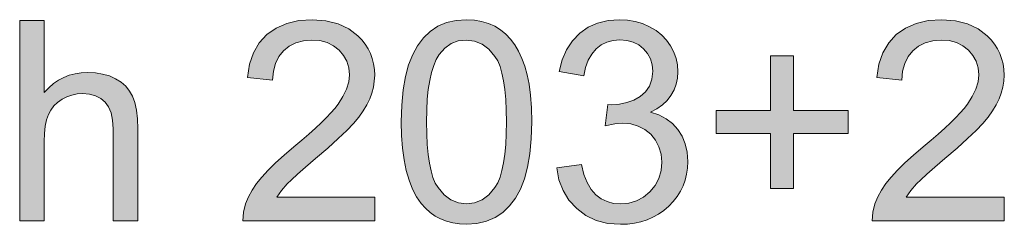
# Model space of a CAD drawing. Extents: x -22572 to 15972, y -6227 to 22216.
# Drawn here: x -8560 to -7771, y 1899 to 2062 of the extents above; entities that cross this region are included whole.
import ezdxf

# ---------------------------------------------------------------- set-up
doc = ezdxf.new("R2010")
doc.units = 0
doc.header["$LTSCALE"] = 25
doc.layers.add('LX channels', color=7, linetype='Continuous', lineweight=0)

msp = doc.modelspace()

# ---------------------------------------------------------------- hatches: boundary and pattern name
at = {"layer": 'LX channels', "linetype": 'Continuous'}
for points in [[(-8559.73, 1901.37), (-8559.73, 2061.57), (-8540.06, 2061.57), (-8540.06, 2004.07), (-8536.51, 2007.83), (-8532.75, 2011.04), (-8528.73, 2013.84), (-8524.49, 2016.02), (-8520.05, 2017.8), (-8515.34, 2019.03), (-8510.43, 2019.78), (-8505.3, 2020.05), (-8499.09, 2019.71), (-8493.29, 2018.76), (-8487.89, 2017.19), (-8482.91, 2014.93), (-8478.47, 2012.2), (-8474.78, 2008.92), (-8471.71, 2005.17), (-8469.32, 2000.93), (-8467.54, 1995.95), (-8466.24, 1989.94), (-8465.49, 1982.91), (-8465.22, 1974.92), (-8465.22, 1901.37), (-8484.89, 1901.37), (-8484.89, 1974.92), (-8485.3, 1981.81), (-8486.46, 1987.69), (-8488.51, 1992.53), (-8491.31, 1996.36), (-8494.79, 1999.29), (-8498.95, 2001.41), (-8503.8, 2002.71), (-8509.33, 2003.12), (-8513.63, 2002.85), (-8517.87, 2001.96), (-8521.9, 2000.52), (-8525.79, 1998.54), (-8529.34, 1996.09), (-8532.41, 1993.22), (-8534.87, 1989.94), (-8536.78, 1986.25), (-8538.22, 1982.02), (-8539.24, 1977.03), (-8539.86, 1971.3), (-8540.06, 1964.88), (-8540.06, 1901.37)], [(-8275.25, 1920.29), (-8275.25, 1901.37), (-8381.09, 1901.37), (-8380.62, 1908.34), (-8378.77, 1915.03), (-8376.45, 1920.43), (-8373.51, 1925.75), (-8370.03, 1931.08), (-8365.87, 1936.34), (-8360.88, 1941.8), (-8354.94, 1947.6), (-8348.04, 1953.89), (-8340.12, 1960.58), (-8333.84, 1965.77), (-8328.11, 1970.75), (-8322.92, 1975.4), (-8318.27, 1979.77), (-8314.11, 1983.86), (-8310.49, 1987.69), (-8307.42, 1991.24), (-8304.82, 1994.51), (-8300.86, 2000.66), (-8297.99, 2006.67), (-8296.22, 2012.54), (-8295.67, 2018.21), (-8296.22, 2023.81), (-8297.79, 2028.93), (-8300.38, 2033.64), (-8304, 2037.88), (-8308.51, 2041.43), (-8313.63, 2043.95), (-8319.36, 2045.46), (-8325.78, 2045.93), (-8332.54, 2045.39), (-8338.55, 2043.82), (-8343.88, 2041.15), (-8348.52, 2037.4), (-8352.28, 2032.75), (-8354.94, 2027.22), (-8356.58, 2020.94), (-8357.19, 2013.84), (-8377.41, 2015.89), (-8375.63, 2026.54), (-8372.42, 2035.83), (-8367.85, 2043.75), (-8361.77, 2050.37), (-8354.39, 2055.56), (-8345.86, 2059.25), (-8336.23, 2061.43), (-8325.37, 2062.18), (-8314.45, 2061.37), (-8304.75, 2058.98), (-8296.22, 2055.01), (-8288.91, 2049.42), (-8285.77, 2046.14), (-8283.04, 2042.66), (-8280.72, 2038.97), (-8278.8, 2035.08), (-8277.37, 2031.05), (-8276.28, 2026.81), (-8275.66, 2022.37), (-8275.46, 2017.73), (-8275.73, 2012.95), (-8276.41, 2008.17), (-8277.64, 2003.46), (-8279.35, 1998.82), (-8281.67, 1994.11), (-8284.61, 1989.33), (-8288.23, 1984.34), (-8292.46, 1979.29), (-8297.79, 1973.69), (-8304.62, 1967.13), (-8312.95, 1959.55), (-8322.78, 1951.09), (-8330.84, 1944.26), (-8337.26, 1938.66), (-8342.17, 1934.22), (-8345.45, 1930.94), (-8350.02, 1925.62), (-8353.78, 1920.29)], [(-8129.6, 1943.64), (-8109.94, 1946.31), (-8107.96, 1938.52), (-8105.36, 1931.9), (-8102.15, 1926.44), (-8098.4, 1922.2), (-8094.09, 1918.99), (-8089.38, 1916.67), (-8084.19, 1915.3), (-8078.59, 1914.83), (-8071.9, 1915.44), (-8065.76, 1917.22), (-8060.16, 1920.22), (-8055.1, 1924.45), (-8050.94, 1929.51), (-8047.93, 1935.18), (-8046.16, 1941.46), (-8045.54, 1948.29), (-8046.09, 1954.77), (-8047.8, 1960.65), (-8050.53, 1965.9), (-8054.42, 1970.62), (-8059.13, 1974.44), (-8064.46, 1977.17), (-8070.4, 1978.81), (-8076.95, 1979.42), (-8083.17, 1978.81), (-8090.82, 1977.24), (-8088.63, 1994.45), (-8085.42, 1994.24), (-8079.34, 1994.65), (-8073.47, 1995.88), (-8068.01, 1997.93), (-8062.82, 2000.8), (-8058.45, 2004.55), (-8055.31, 2009.13), (-8053.4, 2014.66), (-8052.78, 2021.01), (-8053.26, 2026.2), (-8054.63, 2030.91), (-8056.88, 2035.14), (-8060.09, 2038.9), (-8064.05, 2042.04), (-8068.49, 2044.23), (-8073.47, 2045.59), (-8079, 2046.07), (-8084.47, 2045.59), (-8089.52, 2044.23), (-8094.03, 2041.97), (-8098.12, 2038.83), (-8101.61, 2034.73), (-8104.41, 2029.82), (-8106.52, 2023.95), (-8107.96, 2017.19), (-8127.62, 2020.67), (-8125.23, 2030.02), (-8121.75, 2038.22), (-8117.04, 2045.32), (-8111.23, 2051.33), (-8104.47, 2056.11), (-8096.89, 2059.45), (-8088.56, 2061.5), (-8079.41, 2062.18), (-8072.99, 2061.84), (-8066.85, 2060.82), (-8060.91, 2059.04), (-8055.31, 2056.59), (-8050.12, 2053.51), (-8045.54, 2049.89), (-8041.65, 2045.8), (-8038.44, 2041.22), (-8035.85, 2036.3), (-8034, 2031.18), (-8032.91, 2025.99), (-8032.57, 2020.6), (-8032.91, 2015.48), (-8033.94, 2010.63), (-8035.71, 2006.05), (-8038.17, 2001.68), (-8041.24, 1997.66), (-8045.07, 1994.04), (-8049.5, 1990.9), (-8054.63, 1988.16), (-8047.93, 1986.05), (-8041.99, 1983.04), (-8036.87, 1979.22), (-8032.57, 1974.51), (-8029.16, 1969.04), (-8026.7, 1962.9), (-8025.19, 1956.14), (-8024.72, 1948.7), (-8024.92, 1943.57), (-8025.67, 1938.59), (-8026.83, 1933.88), (-8028.54, 1929.3), (-8030.66, 1924.93), (-8033.32, 1920.77), (-8036.39, 1916.88), (-8040.01, 1913.12), (-8043.97, 1909.71), (-8048.14, 1906.77), (-8052.58, 1904.24), (-8057.29, 1902.19), (-8062.27, 1900.62), (-8067.46, 1899.46), (-8072.93, 1898.78), (-8078.66, 1898.57), (-8088.77, 1899.33), (-8097.99, 1901.72), (-8106.25, 1905.61), (-8113.69, 1911.07), (-8119.91, 1917.83), (-8124.62, 1925.48), (-8127.89, 1934.08)], [(-7771.24, 1920.29), (-7771.24, 1901.37), (-7877.09, 1901.37), (-7876.61, 1908.34), (-7874.83, 1915.03), (-7872.51, 1920.43), (-7869.57, 1925.75), (-7866.02, 1931.08), (-7861.86, 1936.34), (-7856.87, 1941.8), (-7850.93, 1947.6), (-7844.04, 1953.89), (-7836.12, 1960.58), (-7829.83, 1965.77), (-7824.1, 1970.75), (-7818.91, 1975.4), (-7814.26, 1979.77), (-7810.1, 1983.86), (-7806.48, 1987.69), (-7803.41, 1991.24), (-7800.81, 1994.51), (-7796.85, 2000.66), (-7793.98, 2006.67), (-7792.21, 2012.54), (-7791.66, 2018.21), (-7792.21, 2023.81), (-7793.78, 2028.93), (-7796.37, 2033.64), (-7799.99, 2037.88), (-7804.5, 2041.43), (-7809.62, 2043.95), (-7815.42, 2045.46), (-7821.84, 2045.93), (-7828.54, 2045.39), (-7834.61, 2043.82), (-7839.94, 2041.15), (-7844.51, 2037.4), (-7848.27, 2032.75), (-7851, 2027.22), (-7852.64, 2020.94), (-7853.19, 2013.84), (-7873.4, 2015.89), (-7871.62, 2026.54), (-7868.41, 2035.83), (-7863.84, 2043.75), (-7857.76, 2050.37), (-7850.39, 2055.56), (-7841.92, 2059.25), (-7832.22, 2061.43), (-7821.37, 2062.18), (-7810.44, 2061.37), (-7800.74, 2058.98), (-7792.21, 2055.01), (-7784.9, 2049.42), (-7781.76, 2046.14), (-7779.03, 2042.66), (-7776.71, 2038.97), (-7774.8, 2035.08), (-7773.36, 2031.05), (-7772.27, 2026.81), (-7771.65, 2022.37), (-7771.45, 2017.73), (-7771.72, 2012.95), (-7772.41, 2008.17), (-7773.63, 2003.46), (-7775.41, 1998.82), (-7777.66, 1994.11), (-7780.6, 1989.33), (-7784.22, 1984.34), (-7788.45, 1979.29), (-7793.78, 1973.69), (-7800.61, 1967.13), (-7808.94, 1959.55), (-7818.77, 1951.09), (-7826.83, 1944.26), (-7833.32, 1938.66), (-7838.16, 1934.22), (-7841.51, 1930.94), (-7846.08, 1925.62), (-7849.77, 1920.29)], [(-7958.52, 1927.31), (-7958.52, 1971.23), (-8002.11, 1971.23), (-8002.11, 1989.58), (-7958.52, 1989.58), (-7958.52, 2033.18), (-7939.95, 2033.18), (-7939.95, 1989.58), (-7896.36, 1989.58), (-7896.36, 1971.23), (-7939.95, 1971.23), (-7939.95, 1927.31)]]:
    msp.add_hatch(color=256, dxfattribs=at).paths.add_polyline_path(points)
h = msp.add_hatch(color=256, dxfattribs=at)
h.paths.add_polyline_path([(-8254.15, 1980.38), (-8253.81, 1993.9), (-8252.65, 2005.99), (-8250.81, 2016.71), (-8248.28, 2026.06), (-8245, 2034.26), (-8241.04, 2041.43), (-8236.33, 2047.64), (-8230.94, 2052.83), (-8224.79, 2056.93), (-8217.89, 2059.86), (-8210.31, 2061.57), (-8201.92, 2062.18), (-8195.63, 2061.84), (-8189.83, 2060.89), (-8184.37, 2059.25), (-8179.31, 2057), (-8174.67, 2054.13), (-8170.44, 2050.64), (-8166.61, 2046.62), (-8163.27, 2042.04), (-8160.26, 2036.92), (-8157.6, 2031.18), (-8155.28, 2024.97), (-8153.3, 2018.21), (-8151.73, 2010.56), (-8150.57, 2001.75), (-8149.88, 1991.65), (-8149.68, 1980.38), (-8150.02, 1967), (-8151.11, 1954.91), (-8152.96, 1944.19), (-8155.48, 1934.83), (-8158.69, 1926.71), (-8162.72, 1919.47), (-8167.43, 1913.32), (-8172.83, 1908.07), (-8178.97, 1903.97), (-8185.8, 1900.96), (-8193.52, 1899.26), (-8201.92, 1898.64), (-8207.51, 1898.92), (-8212.84, 1899.67), (-8217.89, 1900.96), (-8222.61, 1902.81), (-8226.98, 1905.13), (-8231.07, 1908), (-8234.83, 1911.34), (-8238.31, 1915.24), (-8242, 1920.63), (-8245.21, 1926.78), (-8247.94, 1933.74), (-8250.19, 1941.53), (-8251.9, 1950.06), (-8253.13, 1959.35), (-8253.88, 1969.45)])
h.paths.add_polyline_path([(-8233.94, 1980.38), (-8233.8, 1970.96), (-8233.39, 1962.28), (-8232.64, 1954.5), (-8231.62, 1947.54), (-8230.32, 1941.39), (-8228.75, 1936.06), (-8226.91, 1931.56), (-8224.72, 1927.87), (-8219.81, 1922.2), (-8214.34, 1918.1), (-8208.4, 1915.65), (-8201.92, 1914.83), (-8195.43, 1915.65), (-8189.42, 1918.1), (-8184.02, 1922.2), (-8179.11, 1927.94), (-8176.92, 1931.62), (-8175.08, 1936.13), (-8173.51, 1941.46), (-8172.21, 1947.6), (-8171.19, 1954.57), (-8170.44, 1962.35), (-8170.03, 1970.96), (-8169.89, 1980.38), (-8170.03, 1989.87), (-8170.44, 1998.48), (-8171.19, 2006.26), (-8172.21, 2013.29), (-8173.51, 2019.44), (-8175.08, 2024.76), (-8176.92, 2029.2), (-8179.11, 2032.89), (-8184.02, 2038.56), (-8189.49, 2042.66), (-8195.5, 2045.11), (-8202.12, 2045.93), (-8208.54, 2045.18), (-8214.27, 2043.07), (-8219.4, 2039.45), (-8223.77, 2034.46), (-8226.16, 2030.43), (-8228.2, 2025.58), (-8229.98, 2019.98), (-8231.41, 2013.63), (-8232.51, 2006.46), (-8233.33, 1998.54), (-8233.8, 1989.87)])

# ---------------------------------------------------------------- linework, layer by layer
at = {"layer": 'LX channels', "linetype": 'Continuous', "flags": 128}
for points in [[(-8559.73, 1901.37), (-8559.73, 1901.37), (-8559.73, 2061.57), (-8540.06, 2061.57), (-8540.06, 2004.07), (-8536.51, 2007.83), (-8532.75, 2011.04), (-8528.73, 2013.84), (-8524.49, 2016.02), (-8520.05, 2017.8), (-8515.34, 2019.03), (-8510.43, 2019.78), (-8505.3, 2020.05), (-8499.09, 2019.71), (-8493.29, 2018.76), (-8487.89, 2017.19), (-8482.91, 2014.93), (-8478.47, 2012.2), (-8474.78, 2008.92), (-8471.71, 2005.17), (-8469.32, 2000.93), (-8467.54, 1995.95), (-8466.24, 1989.94), (-8465.49, 1982.91), (-8465.22, 1974.92), (-8465.22, 1901.37), (-8484.89, 1901.37), (-8484.89, 1974.92), (-8485.3, 1981.81), (-8486.46, 1987.69), (-8488.51, 1992.53), (-8491.31, 1996.36), (-8494.79, 1999.29), (-8498.95, 2001.41), (-8503.8, 2002.71), (-8509.33, 2003.12), (-8513.63, 2002.85), (-8517.87, 2001.96), (-8521.9, 2000.52), (-8525.79, 1998.54), (-8529.34, 1996.09), (-8532.41, 1993.22), (-8534.87, 1989.94), (-8536.78, 1986.25), (-8538.22, 1982.02), (-8539.24, 1977.03), (-8539.86, 1971.3), (-8540.06, 1964.88), (-8540.06, 1901.37)], [(-8275.25, 1920.29), (-8275.25, 1920.29), (-8275.25, 1901.37), (-8381.09, 1901.37), (-8380.62, 1908.34), (-8378.77, 1915.03), (-8376.45, 1920.43), (-8373.51, 1925.75), (-8370.03, 1931.08), (-8365.87, 1936.34), (-8360.88, 1941.8), (-8354.94, 1947.6), (-8348.04, 1953.89), (-8340.12, 1960.58), (-8333.84, 1965.77), (-8328.11, 1970.75), (-8322.92, 1975.4), (-8318.27, 1979.77), (-8314.11, 1983.86), (-8310.49, 1987.69), (-8307.42, 1991.24), (-8304.82, 1994.51), (-8300.86, 2000.66), (-8297.99, 2006.67), (-8296.22, 2012.54), (-8295.67, 2018.21), (-8296.22, 2023.81), (-8297.79, 2028.93), (-8300.38, 2033.64), (-8304, 2037.88), (-8308.51, 2041.43), (-8313.63, 2043.95), (-8319.36, 2045.46), (-8325.78, 2045.93), (-8332.54, 2045.39), (-8338.55, 2043.82), (-8343.88, 2041.15), (-8348.52, 2037.4), (-8352.28, 2032.75), (-8354.94, 2027.22), (-8356.58, 2020.94), (-8357.19, 2013.84), (-8377.41, 2015.89), (-8375.63, 2026.54), (-8372.42, 2035.83), (-8367.85, 2043.75), (-8361.77, 2050.37), (-8354.39, 2055.56), (-8345.86, 2059.25), (-8336.23, 2061.43), (-8325.37, 2062.18), (-8314.45, 2061.37), (-8304.75, 2058.98), (-8296.22, 2055.01), (-8288.91, 2049.42), (-8285.77, 2046.14), (-8283.04, 2042.66), (-8280.72, 2038.97), (-8278.8, 2035.08), (-8277.37, 2031.05), (-8276.28, 2026.81), (-8275.66, 2022.37), (-8275.46, 2017.73), (-8275.73, 2012.95), (-8276.41, 2008.17), (-8277.64, 2003.46), (-8279.35, 1998.82), (-8281.67, 1994.11), (-8284.61, 1989.33), (-8288.23, 1984.34), (-8292.46, 1979.29), (-8297.79, 1973.69), (-8304.62, 1967.13), (-8312.95, 1959.55), (-8322.78, 1951.09), (-8330.84, 1944.26), (-8337.26, 1938.66), (-8342.17, 1934.22), (-8345.45, 1930.94), (-8350.02, 1925.62), (-8353.78, 1920.29)], [(-8254.15, 1980.38), (-8254.15, 1980.38), (-8253.81, 1993.9), (-8252.65, 2005.99), (-8250.81, 2016.71), (-8248.28, 2026.06), (-8245, 2034.26), (-8241.04, 2041.43), (-8236.33, 2047.64), (-8230.94, 2052.83), (-8224.79, 2056.93), (-8217.89, 2059.86), (-8210.31, 2061.57), (-8201.92, 2062.18), (-8195.63, 2061.84), (-8189.83, 2060.89), (-8184.37, 2059.25), (-8179.31, 2057), (-8174.67, 2054.13), (-8170.44, 2050.64), (-8166.61, 2046.62), (-8163.27, 2042.04), (-8160.26, 2036.92), (-8157.6, 2031.18), (-8155.28, 2024.97), (-8153.3, 2018.21), (-8151.73, 2010.56), (-8150.57, 2001.75), (-8149.88, 1991.65), (-8149.68, 1980.38), (-8150.02, 1967), (-8151.11, 1954.91), (-8152.96, 1944.19), (-8155.48, 1934.83), (-8158.69, 1926.71), (-8162.72, 1919.47), (-8167.43, 1913.32), (-8172.83, 1908.07), (-8178.97, 1903.97), (-8185.8, 1900.96), (-8193.52, 1899.26), (-8201.92, 1898.64), (-8207.51, 1898.92), (-8212.84, 1899.67), (-8217.89, 1900.96), (-8222.61, 1902.81), (-8226.98, 1905.13), (-8231.07, 1908), (-8234.83, 1911.34), (-8238.31, 1915.24), (-8242, 1920.63), (-8245.21, 1926.78), (-8247.94, 1933.74), (-8250.19, 1941.53), (-8251.9, 1950.06), (-8253.13, 1959.35), (-8253.88, 1969.45), (-8254.15, 1980.38)], [(-8129.6, 1943.64), (-8129.6, 1943.64), (-8109.94, 1946.31), (-8107.96, 1938.52), (-8105.36, 1931.9), (-8102.15, 1926.44), (-8098.4, 1922.2), (-8094.09, 1918.99), (-8089.38, 1916.67), (-8084.19, 1915.3), (-8078.59, 1914.83), (-8071.9, 1915.44), (-8065.76, 1917.22), (-8060.16, 1920.22), (-8055.1, 1924.45), (-8050.94, 1929.51), (-8047.93, 1935.18), (-8046.16, 1941.46), (-8045.54, 1948.29), (-8046.09, 1954.77), (-8047.8, 1960.65), (-8050.53, 1965.9), (-8054.42, 1970.62), (-8059.13, 1974.44), (-8064.46, 1977.17), (-8070.4, 1978.81), (-8076.95, 1979.42), (-8083.17, 1978.81), (-8090.82, 1977.24), (-8088.63, 1994.45), (-8085.42, 1994.24), (-8079.34, 1994.65), (-8073.47, 1995.88), (-8068.01, 1997.93), (-8062.82, 2000.8), (-8058.45, 2004.55), (-8055.31, 2009.13), (-8053.4, 2014.66), (-8052.78, 2021.01), (-8053.26, 2026.2), (-8054.63, 2030.91), (-8056.88, 2035.14), (-8060.09, 2038.9), (-8064.05, 2042.04), (-8068.49, 2044.23), (-8073.47, 2045.59), (-8079, 2046.07), (-8084.47, 2045.59), (-8089.52, 2044.23), (-8094.03, 2041.97), (-8098.12, 2038.83), (-8101.61, 2034.73), (-8104.41, 2029.82), (-8106.52, 2023.95), (-8107.96, 2017.19), (-8127.62, 2020.67), (-8125.23, 2030.02), (-8121.75, 2038.22), (-8117.04, 2045.32), (-8111.23, 2051.33), (-8104.47, 2056.11), (-8096.89, 2059.45), (-8088.56, 2061.5), (-8079.41, 2062.18), (-8072.99, 2061.84), (-8066.85, 2060.82), (-8060.91, 2059.04), (-8055.31, 2056.59), (-8050.12, 2053.51), (-8045.54, 2049.89), (-8041.65, 2045.8), (-8038.44, 2041.22), (-8035.85, 2036.3), (-8034, 2031.18), (-8032.91, 2025.99), (-8032.57, 2020.6), (-8032.91, 2015.48), (-8033.94, 2010.63), (-8035.71, 2006.05), (-8038.17, 2001.68), (-8041.24, 1997.66), (-8045.07, 1994.04), (-8049.5, 1990.9), (-8054.63, 1988.16), (-8047.93, 1986.05), (-8041.99, 1983.04), (-8036.87, 1979.22), (-8032.57, 1974.51), (-8029.16, 1969.04), (-8026.7, 1962.9), (-8025.19, 1956.14), (-8024.72, 1948.7), (-8024.92, 1943.57), (-8025.67, 1938.59), (-8026.83, 1933.88), (-8028.54, 1929.3), (-8030.66, 1924.93), (-8033.32, 1920.77), (-8036.39, 1916.88), (-8040.01, 1913.12), (-8043.97, 1909.71), (-8048.14, 1906.77), (-8052.58, 1904.24), (-8057.29, 1902.19), (-8062.27, 1900.62), (-8067.46, 1899.46), (-8072.93, 1898.78), (-8078.66, 1898.57), (-8088.77, 1899.33), (-8097.99, 1901.72), (-8106.25, 1905.61), (-8113.69, 1911.07), (-8119.91, 1917.83), (-8124.62, 1925.48), (-8127.89, 1934.08), (-8129.6, 1943.64)], [(-7771.24, 1920.29), (-7771.24, 1920.29), (-7771.24, 1901.37), (-7877.09, 1901.37), (-7876.61, 1908.34), (-7874.83, 1915.03), (-7872.51, 1920.43), (-7869.57, 1925.75), (-7866.02, 1931.08), (-7861.86, 1936.34), (-7856.87, 1941.8), (-7850.93, 1947.6), (-7844.04, 1953.89), (-7836.12, 1960.58), (-7829.83, 1965.77), (-7824.1, 1970.75), (-7818.91, 1975.4), (-7814.26, 1979.77), (-7810.1, 1983.86), (-7806.48, 1987.69), (-7803.41, 1991.24), (-7800.81, 1994.51), (-7796.85, 2000.66), (-7793.98, 2006.67), (-7792.21, 2012.54), (-7791.66, 2018.21), (-7792.21, 2023.81), (-7793.78, 2028.93), (-7796.37, 2033.64), (-7799.99, 2037.88), (-7804.5, 2041.43), (-7809.62, 2043.95), (-7815.42, 2045.46), (-7821.84, 2045.93), (-7828.54, 2045.39), (-7834.61, 2043.82), (-7839.94, 2041.15), (-7844.51, 2037.4), (-7848.27, 2032.75), (-7851, 2027.22), (-7852.64, 2020.94), (-7853.19, 2013.84), (-7873.4, 2015.89), (-7871.62, 2026.54), (-7868.41, 2035.83), (-7863.84, 2043.75), (-7857.76, 2050.37), (-7850.39, 2055.56), (-7841.92, 2059.25), (-7832.22, 2061.43), (-7821.37, 2062.18), (-7810.44, 2061.37), (-7800.74, 2058.98), (-7792.21, 2055.01), (-7784.9, 2049.42), (-7781.76, 2046.14), (-7779.03, 2042.66), (-7776.71, 2038.97), (-7774.8, 2035.08), (-7773.36, 2031.05), (-7772.27, 2026.81), (-7771.65, 2022.37), (-7771.45, 2017.73), (-7771.72, 2012.95), (-7772.41, 2008.17), (-7773.63, 2003.46), (-7775.41, 1998.82), (-7777.66, 1994.11), (-7780.6, 1989.33), (-7784.22, 1984.34), (-7788.45, 1979.29), (-7793.78, 1973.69), (-7800.61, 1967.13), (-7808.94, 1959.55), (-7818.77, 1951.09), (-7826.83, 1944.26), (-7833.32, 1938.66), (-7838.16, 1934.22), (-7841.51, 1930.94), (-7846.08, 1925.62), (-7849.77, 1920.29)], [(-8233.94, 1980.38), (-8233.94, 1980.38), (-8233.8, 1970.96), (-8233.39, 1962.28), (-8232.64, 1954.5), (-8231.62, 1947.54), (-8230.32, 1941.39), (-8228.75, 1936.06), (-8226.91, 1931.56), (-8224.72, 1927.87), (-8219.81, 1922.2), (-8214.34, 1918.1), (-8208.4, 1915.65), (-8201.92, 1914.83), (-8195.43, 1915.65), (-8189.42, 1918.1), (-8184.02, 1922.2), (-8179.11, 1927.94), (-8176.92, 1931.62), (-8175.08, 1936.13), (-8173.51, 1941.46), (-8172.21, 1947.6), (-8171.19, 1954.57), (-8170.44, 1962.35), (-8170.03, 1970.96), (-8169.89, 1980.38), (-8170.03, 1989.87), (-8170.44, 1998.48), (-8171.19, 2006.26), (-8172.21, 2013.29), (-8173.51, 2019.44), (-8175.08, 2024.76), (-8176.92, 2029.2), (-8179.11, 2032.89), (-8184.02, 2038.56), (-8189.49, 2042.66), (-8195.5, 2045.11), (-8202.12, 2045.93), (-8208.54, 2045.18), (-8214.27, 2043.07), (-8219.4, 2039.45), (-8223.77, 2034.46), (-8226.16, 2030.43), (-8228.2, 2025.58), (-8229.98, 2019.98), (-8231.41, 2013.63), (-8232.51, 2006.46), (-8233.33, 1998.54), (-8233.8, 1989.87), (-8233.94, 1980.38)], [(-7958.52, 1927.31), (-7958.52, 1927.31), (-7958.52, 1971.23), (-8002.11, 1971.23), (-8002.11, 1989.58), (-7958.52, 1989.58), (-7958.52, 2033.18), (-7939.95, 2033.18), (-7939.95, 1989.58), (-7896.36, 1989.58), (-7896.36, 1971.23), (-7939.95, 1971.23), (-7939.95, 1927.31)]]:
    msp.add_lwpolyline(points, close=True, dxfattribs=at)

doc.saveas('drawing.dxf')
